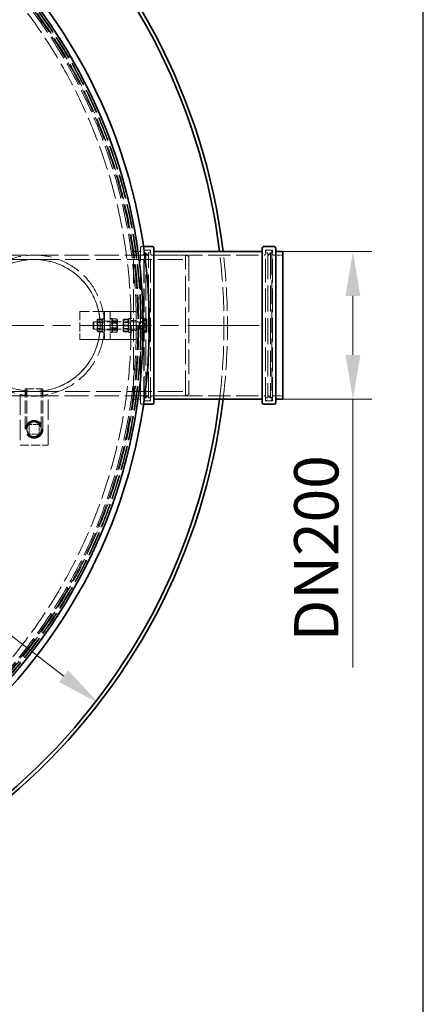
# Model space of a CAD drawing. Units: millimetres. Extents: x 0 to 10692, y 0 to 7560.
# Drawn here: x 4469 to 5047, y 2009 to 3408 of the extents above; entities that cross this region are included whole.
import ezdxf

# ---------------------------------------------------------------- set-up
doc = ezdxf.new("R2010")
doc.units = ezdxf.units.MM
doc.header["$LTSCALE"] = 18
for name, pattern in [('CHAIN', [0.3543, 0.2362, -0.0295, 0.0591, -0.0295]), ('DASH_DOT', [0.182, 0.1181, -0.0295, 0.0049, -0.0295]), ('DASHED_SPACE', [0.2067, 0.1654, -0.0413])]:
    doc.linetypes.add(name, pattern=pattern)
doc.layers.add('Center Mark (ISO)', color=1, linetype='DASH_DOT', lineweight=9, true_color=0xff0000)
doc.layers.add('Hidden (ISO)', color=7, linetype='DASHED_SPACE', lineweight=9, true_color=0x0080c0)
doc.layers.add('Dimension (ISO)', color=3, linetype='Continuous', lineweight=9)
doc.layers.add('Visible (ISO)', color=7, linetype='Continuous', lineweight=35)
doc.styles.add('Note Text (ISO)', font='tahoma.ttf')
doc.dimstyles.new('Default (ISO)', dxfattribs={"dimscale": 18, "dimtxt": 3.5, "dimasz": 3.5, "dimexe": 1.5, "dimexo": 0, "dimgap": 1, "dimtad": 1, "dimrnd": 1e-08, "dimtxsty": 'Note Text (ISO)', "dimcen": 0.09, "dimdle": 10, "dimclrd": 256, "dimclre": 256, "dimclrt": 256, "dimazin": 2, "dimtfac": 1.001486, "dimtmove": 0, "dimatfit": 3, "dimfxl": 1, "dimtolj": 1, "dimlwd": -1, "dimlwe": -1, "dimarcsym": 0})

# ---------------------------------------------------------------- blocks, each defined once
blk = doc.blocks.new('*D40')
at = {"layer": 'Defpoints', "color": 0, "transparency": 16777216}
for p in [(4843, 3078.4), (4843, 2868.6), (4942.8, 2868.6)]:
    blk.add_point(p, dxfattribs=at)
at = {"layer": 'Dimension (ISO)', "transparency": 16777216}
for p, q in [((4843, 3078.4), (4969.8, 3078.4)), ((4942.8, 3015.4), (4942.8, 2931.6)), ((4843, 2868.6), (4969.8, 2868.6)), ((4942.8, 2868.6), (4942.8, 2487.5))]:
    blk.add_line(p, q, dxfattribs=at)
for points in [[(4932.3, 3015.4), (4953.3, 3015.4), (4942.8, 3078.4)], [(4932.3, 2931.6), (4953.3, 2931.6), (4942.8, 2868.6)]]:
    blk.add_solid(points, dxfattribs=at)
at = {"layer": 'Dimension (ISO)', "transparency": 16777216, "insert": (4859.2, 2505.5), "char_height": 63, "attachment_point": 1, "rotation": 90, "style": 'Note Text (ISO)'}
blk.add_mtext('\\A1; \\fTahoma|b0|i0;\\H63.0000;DN200', dxfattribs=at)
blk = doc.blocks.new('*D45')
at = {"layer": 'Defpoints', "color": 0, "transparency": 16777216}
for p in [(3188.3, 3510.3), (4581.7, 2436.7)]:
    blk.add_point(p, dxfattribs=at)
at = {"layer": 'Dimension (ISO)', "transparency": 16777216}
for p, q in [((3188.3, 3510.3), (2911.5, 3723.6)), ((4531.8, 2475.1), (3238.3, 3471.8))]:
    blk.add_line(p, q, dxfattribs=at)
for points in [[(3244.7, 3480.2), (3231.8, 3463.5), (3188.3, 3510.3)], [(4538.2, 2483.4), (4525.4, 2466.8), (4581.7, 2436.7)]]:
    blk.add_solid(points, dxfattribs=at)
at = {"layer": 'Dimension (ISO)', "transparency": 16777216, "insert": (2978.2, 3780.6), "char_height": 63, "attachment_point": 1, "rotation": 322.3843, "style": 'Note Text (ISO)'}
blk.add_mtext('\\A1;∅1759', dxfattribs=at)

msp = doc.modelspace()

# ---------------------------------------------------------------- linework, layer by layer
msp.add_line((5042, 7380), (5042, 180))
at = {"layer": 'Center Mark (ISO)', "linetype": 'CHAIN', "ltscale": 23.990969}
msp.add_line((4809.521, 2973.475), (2960.521, 2973.475), dxfattribs=at)
at = {"layer": 'Hidden (ISO)', "ltscale": 11.071906}
msp.add_line((4631.021, 2868.575), (4631.021, 3078.375), dxfattribs=at)
at = {"layer": 'Hidden (ISO)', "ltscale": 1.058065}
for p, q in [((4631.021, 3078.375), (4641.021, 3078.375)), ((4631.021, 2868.575), (4641.021, 2868.575))]:
    msp.add_line(p, q, dxfattribs=at)
at = {"layer": 'Hidden (ISO)', "ltscale": 10.937579}
msp.add_line((4641.021, 2983.471), (4641.021, 3083.475), dxfattribs=at)
at = {"layer": 'Hidden (ISO)', "ltscale": 0.226689}
for p, q in [((4643.021, 3085.475), (4645.165, 3085.475)), ((4643.021, 2861.475), (4645.165, 2861.475))]:
    msp.add_line(p, q, dxfattribs=at)
at = {"layer": 'Hidden (ISO)', "ltscale": 11.30411}
for p, q in [((4645.721, 2866.375), (4645.721, 3080.575)), ((4655.321, 2866.375), (4655.321, 3080.575)), ((4818.721, 2866.375), (4818.721, 3080.575)), ((4828.321, 2866.375), (4828.321, 3080.575))]:
    msp.add_line(p, q, dxfattribs=at)
at = {"layer": 'Hidden (ISO)', "ltscale": 1.015738}
for p, q in [((4645.721, 3080.575), (4655.321, 3080.575)), ((4818.721, 3080.575), (4828.321, 3080.575)), ((4645.721, 2866.375), (4655.321, 2866.375)), ((4818.721, 2866.375), (4828.321, 2866.375))]:
    msp.add_line(p, q, dxfattribs=at)
at = {"layer": 'Hidden (ISO)', "ltscale": 11.08246}
for p, q in [((4646.321, 2868.475), (4646.321, 3078.475)), ((4827.721, 3078.475), (4827.721, 2868.475))]:
    msp.add_line(p, q, dxfattribs=at)
at = {"layer": 'Hidden (ISO)', "ltscale": 0.528982}
for p, q in [((4648.321, 3080.475), (4653.321, 3080.475)), ((4825.721, 3080.475), (4820.721, 3080.475)), ((4648.321, 2866.475), (4653.321, 2866.475)), ((4825.721, 2866.475), (4820.721, 2866.475))]:
    msp.add_line(p, q, dxfattribs=at)
at = {"layer": 'Hidden (ISO)', "ltscale": 11.646867}
for p, q in [((4099.757, 3067.284), (4489.757, 3067.275)), ((4099.753, 2879.684), (4489.753, 2879.675))]:
    msp.add_line(p, q, dxfattribs=at)
at = {"layer": 'Hidden (ISO)', "ltscale": 13.237902}
msp.add_line((4391.251, 3073.477), (4489.757, 3073.475), dxfattribs=at)
at = {"layer": 'Hidden (ISO)', "ltscale": 11.557154}
msp.add_line((4489.757, 3073.475), (4704.755, 3073.475), dxfattribs=at)
at = {"layer": 'Hidden (ISO)', "ltscale": 11.825935}
msp.add_line((4489.757, 3067.275), (4709.755, 3067.275), dxfattribs=at)
at = {"layer": 'Hidden (ISO)', "ltscale": 0.640473}
for p, q in [((4628.325, 3073.475), (4634.379, 3073.475)), ((4628.325, 2873.475), (4634.379, 2873.475))]:
    msp.add_line(p, q, dxfattribs=at)
at = {"layer": 'Hidden (ISO)', "ltscale": 1.343769}
for p, q in [((4631.021, 3073.475), (4643.721, 3073.475)), ((4830.321, 3073.475), (4843.021, 3073.475)), ((4631.021, 2873.475), (4643.721, 2873.475)), ((4830.321, 2873.475), (4843.021, 2873.475))]:
    msp.add_line(p, q, dxfattribs=at)
at = {"layer": 'Hidden (ISO)', "ltscale": 0.211533}
for p, q in [((4646.321, 3076.475), (4648.321, 3076.475)), ((4827.721, 3076.475), (4825.721, 3076.475)), ((4646.321, 2870.475), (4648.321, 2870.475)), ((4827.721, 2870.475), (4825.721, 2870.475))]:
    msp.add_line(p, q, dxfattribs=at)
at = {"layer": 'Hidden (ISO)', "ltscale": 12.424418}
for p, q in [((4648.321, 2870.475), (4648.321, 3076.475)), ((4652.321, 2870.475), (4652.321, 3076.475)), ((4821.721, 3076.475), (4821.721, 2870.475)), ((4825.721, 3076.475), (4825.721, 2870.475))]:
    msp.add_line(p, q, dxfattribs=at)
at = {"layer": 'Hidden (ISO)', "ltscale": 0.598488}
for p, q in [((4652.321, 3072.475), (4648.321, 3076.475)), ((4821.721, 3072.475), (4825.721, 3076.475)), ((4652.321, 2874.475), (4648.321, 2870.475)), ((4821.721, 2874.475), (4825.721, 2870.475))]:
    msp.add_line(p, q, dxfattribs=at)
at = {"layer": 'Hidden (ISO)', "ltscale": 0.317349}
for p, q in [((4652.321, 3076.475), (4655.321, 3076.475)), ((4821.721, 3076.475), (4818.721, 3076.475)), ((4652.321, 2870.475), (4655.321, 2870.475)), ((4821.721, 2870.475), (4818.721, 2870.475))]:
    msp.add_line(p, q, dxfattribs=at)
at = {"layer": 'Hidden (ISO)', "ltscale": 10.710638}
for p, q in [((4657.321, 3073.475), (4816.721, 3073.475)), ((4657.321, 2873.475), (4816.721, 2873.475))]:
    msp.add_line(p, q, dxfattribs=at)
at = {"layer": 'Hidden (ISO)', "ltscale": 12.062542}
msp.add_line((4704.755, 2873.475), (4704.755, 3073.475), dxfattribs=at)
at = {"layer": 'Hidden (ISO)', "ltscale": 0.569739}
for p, q in [((4709.755, 3071.475), (4704.755, 3073.475)), ((4709.755, 2875.475), (4704.755, 2873.475))]:
    msp.add_line(p, q, dxfattribs=at)
at = {"layer": 'Hidden (ISO)', "ltscale": 11.821292}
msp.add_line((4709.755, 3071.475), (4709.755, 2875.475), dxfattribs=at)
at = {"layer": 'Hidden (ISO)', "ltscale": 6.772155}
for p, q in [((4618.755, 2993.473), (4554.755, 2993.473)), ((4618.755, 2993.473), (4554.755, 2993.473)), ((4626.755, 2993.471), (4626.755, 2993.472)), ((4634.755, 2993.471), (4634.755, 2993.472)), ((4554.755, 2953.473), (4618.755, 2953.473)), ((4618.755, 2953.473), (4554.755, 2953.473))]:
    msp.add_line(p, q, dxfattribs=at)
at = {"layer": 'Hidden (ISO)', "ltscale": 0.846432}
for p, q in [((4554.755, 2993.473), (4554.755, 2993.473)), ((4589.755, 2993.473), (4597.755, 2993.473)), ((4626.755, 2993.471), (4634.755, 2993.471)), ((4634.755, 2980.471), (4626.755, 2980.471)), ((4589.755, 2979.473), (4597.755, 2979.473)), ((4589.755, 2967.473), (4597.755, 2967.473)), ((4634.755, 2966.471), (4626.755, 2966.471)), ((4589.754, 2953.473), (4597.754, 2953.473)), ((4626.755, 2953.471), (4634.755, 2953.471))]:
    msp.add_line(p, q, dxfattribs=at)
at = {"layer": 'Hidden (ISO)', "ltscale": 4.232559}
for p, q in [((4554.755, 2993.473), (4554.755, 2953.473)), ((4589.755, 2993.473), (4589.754, 2953.473)), ((4597.755, 2993.473), (4597.754, 2953.473)), ((4626.755, 2993.471), (4626.755, 2953.471)), ((4634.755, 2953.471), (4634.755, 2993.471)), ((4469.751, 2803.456), (4509.751, 2803.455))]:
    msp.add_line(p, q, dxfattribs=at)
at = {"layer": 'Hidden (ISO)', "ltscale": 0.105713}
for p, q in [((4579.255, 2981.123), (4579.755, 2981.989)), ((4587.255, 2981.123), (4586.755, 2981.989)), ((4616.255, 2981.121), (4616.755, 2981.987)), ((4624.255, 2981.121), (4623.755, 2981.987)), ((4579.255, 2965.823), (4579.754, 2964.957)), ((4587.255, 2965.823), (4586.755, 2964.957)), ((4616.255, 2965.821), (4616.755, 2964.955)), ((4624.255, 2965.821), (4623.755, 2964.955))]:
    msp.add_line(p, q, dxfattribs=at)
at = {"layer": 'Hidden (ISO)', "ltscale": 2.543007}
for p, q in [((4579.255, 2981.123), (4579.255, 2965.823)), ((4608.255, 2965.822), (4608.255, 2981.122)), ((4616.255, 2981.121), (4616.255, 2965.821))]:
    msp.add_line(p, q, dxfattribs=at)
at = {"layer": 'Hidden (ISO)', "ltscale": 0.581904}
for p, q in [((4580.505, 2982.258), (4586.005, 2982.258)), ((4580.505, 2981.656), (4586.005, 2981.656)), ((4607.005, 2983.098), (4601.505, 2983.098)), ((4607.005, 2979.946), (4601.505, 2979.946)), ((4617.505, 2982.256), (4623.005, 2982.256)), ((4617.505, 2981.655), (4623.005, 2981.655)), ((4580.505, 2974.074), (4586.005, 2974.074)), ((4580.505, 2972.872), (4586.005, 2972.871)), ((4607.005, 2966.999), (4601.504, 2966.999)), ((4607.005, 2976.624), (4601.505, 2976.625)), ((4607.005, 2970.32), (4601.505, 2970.32)), ((4617.505, 2974.073), (4623.005, 2974.073)), ((4617.505, 2972.87), (4623.005, 2972.87)), ((4580.504, 2965.29), (4586.005, 2965.289)), ((4580.504, 2964.688), (4586.005, 2964.688)), ((4607.005, 2963.847), (4601.504, 2963.847)), ((4617.505, 2965.288), (4623.005, 2965.288)), ((4617.505, 2964.687), (4623.005, 2964.687))]:
    msp.add_line(p, q, dxfattribs=at)
at = {"layer": 'Hidden (ISO)', "ltscale": 3.324223}
for p, q in [((4587.254, 2963.473), (4587.255, 2983.473)), ((4600.255, 2983.472), (4600.254, 2963.472)), ((4624.255, 2963.471), (4624.255, 2983.471)), ((4641.021, 2963.472), (4641.022, 2983.472)), ((4641.021, 2963.471), (4641.021, 2983.471)), ((4643.521, 2963.472), (4643.522, 2983.472)), ((4643.521, 2963.471), (4643.521, 2983.471))]:
    msp.add_line(p, q, dxfattribs=at)
at = {"layer": 'Hidden (ISO)', "ltscale": 0.264441}
for p, q in [((4589.755, 2983.473), (4587.255, 2983.473)), ((4597.755, 2983.473), (4600.255, 2983.472)), ((4626.755, 2983.471), (4624.255, 2983.471)), ((4643.521, 2983.471), (4641.021, 2983.471)), ((4643.522, 2983.472), (4641.022, 2983.472)), ((4589.755, 2978.723), (4587.255, 2978.723)), ((4589.755, 2968.223), (4587.255, 2968.223)), ((4597.755, 2978.723), (4600.255, 2978.722)), ((4597.755, 2968.223), (4600.255, 2968.222)), ((4626.755, 2978.721), (4624.255, 2978.721)), ((4626.755, 2968.221), (4624.255, 2968.221)), ((4643.521, 2978.721), (4641.021, 2978.721)), ((4643.521, 2968.222), (4641.021, 2968.222)), ((4643.521, 2968.221), (4641.021, 2968.221)), ((4643.522, 2978.722), (4641.022, 2978.722)), ((4589.754, 2963.473), (4587.254, 2963.473)), ((4597.754, 2963.473), (4600.254, 2963.472)), ((4626.755, 2963.471), (4624.255, 2963.471)), ((4643.521, 2963.472), (4641.021, 2963.472)), ((4643.521, 2963.471), (4641.021, 2963.471))]:
    msp.add_line(p, q, dxfattribs=at)
at = {"layer": 'Hidden (ISO)', "ltscale": 0.161854}
for p, q in [((4600.255, 2981.122), (4601.02, 2982.448)), ((4608.255, 2981.122), (4607.49, 2982.448)), ((4600.255, 2965.822), (4601.02, 2964.497)), ((4608.255, 2965.822), (4607.489, 2964.497))]:
    msp.add_line(p, q, dxfattribs=at)
at = {"layer": 'Hidden (ISO)', "ltscale": 0.0634}
for p, q in [((4644.122, 2981.171), (4643.521, 2981.171)), ((4644.122, 2981.172), (4643.522, 2981.172)), ((4644.121, 2965.772), (4643.521, 2965.772)), ((4644.122, 2965.771), (4643.521, 2965.771))]:
    msp.add_line(p, q, dxfattribs=at)
at = {"layer": 'Hidden (ISO)', "ltscale": 1.038484}
for p, q in [((4644.122, 2980.383), (4644.122, 2982.962)), ((4644.122, 2981.765), (4644.122, 2982.164)), ((4644.122, 2973.073), (4644.122, 2981.765)), ((4644.122, 2970.893), (4644.122, 2980.383)), ((4644.121, 2964.779), (4644.122, 2973.073)), ((4644.122, 2963.981), (4644.122, 2970.893))]:
    msp.add_line(p, q, dxfattribs=at)
at = {"layer": 'Hidden (ISO)', "ltscale": 0.533301}
for p, q in [((4644.122, 2982.962), (4649.162, 2982.962)), ((4644.122, 2982.164), (4649.163, 2982.164)), ((4644.122, 2981.765), (4649.163, 2981.765)), ((4644.122, 2980.383), (4649.162, 2980.383)), ((4644.122, 2976.05), (4649.162, 2976.05)), ((4644.122, 2973.87), (4649.162, 2973.87)), ((4644.122, 2973.073), (4649.162, 2973.072)), ((4644.122, 2970.893), (4649.162, 2970.893)), ((4644.122, 2966.559), (4649.162, 2966.559)), ((4644.121, 2965.178), (4649.162, 2965.178)), ((4644.121, 2964.779), (4649.162, 2964.779)), ((4644.122, 2963.981), (4649.162, 2963.981))]:
    msp.add_line(p, q, dxfattribs=at)
at = {"layer": 'Hidden (ISO)', "ltscale": 0.037712}
for p, q in [((4649.922, 2981.971), (4649.743, 2982.281)), ((4649.922, 2964.971), (4649.743, 2964.662))]:
    msp.add_line(p, q, dxfattribs=at)
at = {"layer": 'Hidden (ISO)', "ltscale": 0.000759072}
for p, q in [((4649.922, 2981.971), (4649.918, 2981.978)), ((4649.921, 2964.971), (4649.917, 2964.964))]:
    msp.add_line(p, q, dxfattribs=at)
at = {"layer": 'Hidden (ISO)', "ltscale": 0.239009}
msp.add_line((4649.922, 2981.673), (4649.922, 2981.971), dxfattribs=at)
at = {"layer": 'Hidden (ISO)', "ltscale": 0.036471}
msp.add_line((4649.922, 2981.964), (4649.922, 2981.971), dxfattribs=at)
at = {"layer": 'Hidden (ISO)', "ltscale": 0.941791}
for p, q in [((4649.922, 2977.419), (4649.922, 2981.964)), ((4649.922, 2975.638), (4649.922, 2981.673)), ((4649.921, 2968.926), (4649.922, 2977.419)), ((4649.922, 2967.437), (4649.922, 2975.638))]:
    msp.add_line(p, q, dxfattribs=at)
at = {"layer": 'Hidden (ISO)', "ltscale": 0.137609}
for p, q in [((4573.521, 2977.551), (4574.442, 2978.471)), ((4573.521, 2969.393), (4574.442, 2968.473)), ((4573.521, 2969.392), (4574.442, 2968.471)), ((4573.522, 2977.553), (4574.442, 2978.473))]:
    msp.add_line(p, q, dxfattribs=at)
at = {"layer": 'Hidden (ISO)', "ltscale": 1.356166}
for p, q in [((4573.521, 2969.393), (4573.522, 2977.553)), ((4573.521, 2969.392), (4573.521, 2977.551))]:
    msp.add_line(p, q, dxfattribs=at)
at = {"layer": 'Hidden (ISO)', "ltscale": 1.662061}
for p, q in [((4574.442, 2978.473), (4574.442, 2968.473)), ((4574.442, 2978.471), (4574.442, 2968.471)), ((4639.022, 2978.472), (4639.021, 2968.472)), ((4639.021, 2978.471), (4639.021, 2968.471))]:
    msp.add_line(p, q, dxfattribs=at)
at = {"layer": 'Hidden (ISO)', "ltscale": 6.833499}
for p, q in [((4639.022, 2978.472), (4574.442, 2978.473)), ((4639.021, 2978.471), (4574.442, 2978.471)), ((4639.021, 2968.472), (4574.442, 2968.473)), ((4639.021, 2968.471), (4574.442, 2968.471))]:
    msp.add_line(p, q, dxfattribs=at)
at = {"layer": 'Hidden (ISO)', "ltscale": 0.099103}
for p, q in [((4579.724, 2977.661), (4579.255, 2978.473)), ((4579.723, 2969.285), (4579.255, 2968.473)), ((4586.786, 2977.661), (4587.255, 2978.473)), ((4586.786, 2969.285), (4587.255, 2968.473)), ((4600.724, 2977.66), (4600.255, 2978.472)), ((4600.723, 2969.284), (4600.255, 2968.473)), ((4607.786, 2977.66), (4608.255, 2978.472)), ((4607.786, 2969.284), (4608.255, 2968.472)), ((4616.723, 2977.659), (4616.255, 2978.471)), ((4616.723, 2969.283), (4616.255, 2968.471)), ((4623.786, 2977.659), (4624.255, 2978.471)), ((4623.786, 2969.283), (4624.255, 2968.471))]:
    msp.add_line(p, q, dxfattribs=at)
at = {"layer": 'Hidden (ISO)', "ltscale": 1.392126}
for p, q in [((4579.723, 2969.285), (4579.724, 2977.661)), ((4586.786, 2977.661), (4586.786, 2969.285)), ((4600.723, 2969.284), (4600.724, 2977.66)), ((4607.786, 2977.66), (4607.786, 2969.284)), ((4616.723, 2969.283), (4616.723, 2977.659)), ((4623.786, 2977.659), (4623.786, 2969.283))]:
    msp.add_line(p, q, dxfattribs=at)
at = {"layer": 'Hidden (ISO)', "ltscale": 0.747229}
for p, q in [((4579.723, 2969.285), (4586.786, 2969.285)), ((4579.724, 2977.661), (4586.786, 2977.661)), ((4607.786, 2969.284), (4600.723, 2969.284)), ((4607.786, 2977.66), (4600.724, 2977.66)), ((4616.723, 2977.659), (4623.786, 2977.659)), ((4616.723, 2969.283), (4623.786, 2969.283))]:
    msp.add_line(p, q, dxfattribs=at)
at = {"layer": 'Hidden (ISO)', "ltscale": 0.106334}
for p, q in [((4639.942, 2978.065), (4639.021, 2978.471)), ((4639.942, 2968.878), (4639.021, 2968.472)), ((4639.942, 2968.877), (4639.021, 2968.471)), ((4639.942, 2978.066), (4639.022, 2978.472))]:
    msp.add_line(p, q, dxfattribs=at)
at = {"layer": 'Hidden (ISO)', "ltscale": 1.527111}
for p, q in [((4639.942, 2978.066), (4639.942, 2968.878)), ((4639.942, 2978.065), (4639.942, 2968.877))]:
    msp.add_line(p, q, dxfattribs=at)
at = {"layer": 'Hidden (ISO)', "ltscale": 0.378694}
for p, q in [((4643.522, 2978.066), (4639.942, 2978.066)), ((4643.521, 2978.065), (4639.942, 2978.065)), ((4643.521, 2968.877), (4639.942, 2968.878)), ((4643.521, 2968.877), (4639.942, 2968.877))]:
    msp.add_line(p, q, dxfattribs=at)
at = {"layer": 'Hidden (ISO)', "ltscale": 0.905221}
msp.add_line((4649.921, 2964.971), (4649.921, 2968.926), dxfattribs=at)
at = {"layer": 'Hidden (ISO)', "ltscale": 0.702682}
msp.add_line((4649.922, 2964.971), (4649.922, 2967.437), dxfattribs=at)
at = {"layer": 'Hidden (ISO)', "ltscale": 10.937088}
msp.add_line((4641.021, 2863.475), (4641.021, 2963.471), dxfattribs=at)
at = {"layer": 'Hidden (ISO)', "ltscale": 6.084347}
for p, q in [((4477.251, 2825.955), (4477.253, 2883.455)), ((4479.551, 2825.955), (4479.553, 2883.455)), ((4499.951, 2825.955), (4499.953, 2883.455)), ((4502.251, 2825.955), (4502.253, 2883.455))]:
    msp.add_line(p, q, dxfattribs=at)
at = {"layer": 'Hidden (ISO)', "ltscale": 4.155303}
msp.add_line((4477.253, 2883.455), (4502.253, 2883.455), dxfattribs=at)
at = {"layer": 'Hidden (ISO)', "ltscale": 13.23715}
msp.add_line((4391.252, 2873.477), (4489.752, 2873.475), dxfattribs=at)
at = {"layer": 'Hidden (ISO)', "ltscale": 9.681279}
for p, q in [((4469.752, 2875.496), (4469.751, 2803.456)), ((4509.751, 2803.455), (4509.752, 2875.495))]:
    msp.add_line(p, q, dxfattribs=at)
at = {"layer": 'Hidden (ISO)', "ltscale": 0.661057}
for p, q in [((4477.752, 2874.198), (4477.753, 2880.446)), ((4501.752, 2874.197), (4501.753, 2880.445))]:
    msp.add_line(p, q, dxfattribs=at)
at = {"layer": 'Hidden (ISO)', "ltscale": 11.557398}
msp.add_line((4489.752, 2873.475), (4704.755, 2873.475), dxfattribs=at)
at = {"layer": 'Hidden (ISO)', "ltscale": 11.826164}
msp.add_line((4489.753, 2879.675), (4709.755, 2879.675), dxfattribs=at)
at = {"layer": 'Hidden (ISO)', "ltscale": 1.481331}
for p, q in [((4482.751, 2818.955), (4482.751, 2832.955)), ((4482.751, 2832.955), (4496.751, 2832.955)), ((4496.751, 2832.955), (4496.751, 2818.955)), ((4496.751, 2818.955), (4482.751, 2818.955))]:
    msp.add_line(p, q, dxfattribs=at)
at = {"layer": 'Hidden (ISO)', "ltscale": 11.562654}
msp.add_circle((3885.021, 2973.475), 760, dxfattribs=at)
at = {"layer": 'Hidden (ISO)', "ltscale": 11.620221}
msp.add_circle((3885.021, 2973.475), 756.903, dxfattribs=at)
at = {"layer": 'Hidden (ISO)', "ltscale": 11.606359}
msp.add_circle((3885.021, 2973.475), 756, dxfattribs=at)
at = {"layer": 'Hidden (ISO)', "ltscale": 11.567978}
msp.add_circle((3885.021, 2973.475), 753.5, dxfattribs=at)
at = {"layer": 'Hidden (ISO)', "ltscale": 11.566541}
msp.add_circle((3885.021, 2973.475), 753.406, dxfattribs=at)
at = {"layer": 'Hidden (ISO)', "ltscale": 11.650867}
msp.add_circle((3885.021, 2973.475), 752, dxfattribs=at)
at = {"layer": 'Hidden (ISO)', "ltscale": 11.619881}
msp.add_circle((3885.021, 2973.475), 750, dxfattribs=at)
at = {"layer": 'Hidden (ISO)', "ltscale": 11.610197}
msp.add_circle((3885.021, 2973.475), 742.5, dxfattribs=at)
at = {"layer": 'Hidden (ISO)', "ltscale": 11.330701}
msp.add_circle((4489.755, 2973.475), 93.8, dxfattribs=at)
at = {"layer": 'Hidden (ISO)', "ltscale": 10.554725}
msp.add_circle((4489.751, 2825.955), 12.5, dxfattribs=at)
at = {"layer": 'Hidden (ISO)', "ltscale": 10.083852}
msp.add_circle((4489.751, 2825.955), 11.942, dxfattribs=at)
at = {"layer": 'Hidden (ISO)', "ltscale": 9.028379}
msp.add_circle((4489.751, 2825.955), 10.692, dxfattribs=at)
at = {"layer": 'Hidden (ISO)', "ltscale": 6.796478}
msp.add_circle((4489.751, 2825.955), 10.223, dxfattribs=at)
at = {"layer": 'Hidden (ISO)', "ltscale": 6.781518}
msp.add_circle((4489.751, 2825.955), 10.2, dxfattribs=at)
at = {"layer": 'Hidden (ISO)', "ltscale": 0.332332}
for centre, start, end in [((4643.021, 3083.475), 90, 180), ((4648.321, 3078.475), 90, 180), ((4653.321, 3078.475), 0, 90), ((4820.721, 3078.475), 90, 180), ((4825.721, 3078.475), 0, 90), ((4643.721, 3075.475), 270, 0), ((4657.321, 3075.475), 180, 270), ((4816.721, 3075.475), 270, 0), ((4830.321, 3075.475), 180, 270), ((4643.721, 2871.475), 0, 90), ((4648.321, 2868.475), 180, 270), ((4653.321, 2868.475), 270, 0), ((4657.321, 2871.475), 90, 180), ((4816.721, 2871.475), 0, 90), ((4820.721, 2868.475), 180, 270), ((4825.721, 2868.475), 270, 0), ((4830.321, 2871.475), 90, 180), ((4643.021, 2863.475), 180, 270)]:
    msp.add_arc(centre, 2, start, end, dxfattribs=at)
at = {"layer": 'Hidden (ISO)', "ltscale": 11.304974}
msp.add_arc((3885.021, 2973.475), 874.5, 353.110537, 6.889463, dxfattribs=at)
at = {"layer": 'Hidden (ISO)', "ltscale": 11.304663}
msp.add_arc((3885.021, 2973.475), 879.5, 353.149892, 6.850108, dxfattribs=at)
at = {"layer": 'Hidden (ISO)', "ltscale": 11.836033}
msp.add_arc((4489.755, 2973.475), 100, 208.556769, 151.443132, dxfattribs=at)
at = {"layer": 'Hidden (ISO)', "ltscale": 4.277937}
msp.add_arc((4489.754, 2952.955), 80, 255.521186, 284.47621, dxfattribs=at)
at = {"layer": 'Hidden (ISO)', "ltscale": 11.836033}
msp.add_ellipse((4489.755, 2973.475), major_axis=(-70.712, -70.711), ratio=0.99997728, start_param=5.99620944, end_param=11.28257373, dxfattribs=at)
at = {"layer": 'Hidden (ISO)', "ltscale": 11.330701}
msp.add_ellipse((4489.755, 2973.475), major_axis=(66.328, 66.327), ratio=0.99997728, dxfattribs=at)
at = {"layer": 'Hidden (ISO)', "ltscale": 1.329629}
for centre in [(4618.755, 2993.472), (4618.755, 2953.472)]:
    msp.add_ellipse(centre, major_axis=(8, 0), ratio=0.00002272, start_param=0, end_param=1.57079629, dxfattribs=at)
at = {"layer": 'Hidden (ISO)', "ltscale": 2.659358}
for centre, end_param in [((4618.755, 2993.472), 1.57079629), ((4618.755, 2953.472), 1.57079633)]:
    msp.add_ellipse(centre, major_axis=(16, 0), ratio=0.00002272, start_param=0, end_param=end_param, dxfattribs=at)
at = {"layer": 'Hidden (ISO)', "ltscale": 1.054394}
for points in [[(4580.505, 2974.074), (4579.088, 2978.166), (4580.505, 2982.258)], [(4580.505, 2982.258), (4579.088, 2981.957), (4580.505, 2981.656)], [(4580.505, 2981.656), (4579.088, 2977.264), (4580.505, 2972.872)], [(4586.005, 2982.258), (4587.422, 2978.166), (4586.005, 2974.074)], [(4586.005, 2981.656), (4587.422, 2981.957), (4586.005, 2982.258)], [(4586.005, 2972.871), (4587.421, 2977.264), (4586.005, 2981.656)], [(4601.505, 2979.946), (4600.088, 2975.133), (4601.505, 2970.32)], [(4601.505, 2976.625), (4600.088, 2979.861), (4601.505, 2983.098)], [(4601.505, 2983.098), (4600.088, 2981.522), (4601.505, 2979.946)], [(4607.005, 2983.098), (4608.422, 2979.861), (4607.005, 2976.624)], [(4607.005, 2979.946), (4608.422, 2981.522), (4607.005, 2983.098)], [(4607.005, 2970.32), (4608.421, 2975.133), (4607.005, 2979.946)], [(4617.505, 2974.073), (4616.088, 2978.164), (4617.505, 2982.256)], [(4617.505, 2982.256), (4616.088, 2981.955), (4617.505, 2981.655)], [(4617.505, 2981.655), (4616.088, 2977.262), (4617.505, 2972.87)], [(4623.005, 2982.256), (4624.421, 2978.164), (4623.005, 2974.073)], [(4623.005, 2981.655), (4624.421, 2981.955), (4623.005, 2982.256)], [(4623.005, 2972.87), (4624.421, 2977.262), (4623.005, 2981.655)], [(4580.504, 2965.29), (4579.088, 2969.682), (4580.505, 2974.074)], [(4580.505, 2972.872), (4579.088, 2968.78), (4580.504, 2964.688)], [(4586.005, 2974.074), (4587.421, 2969.682), (4586.005, 2965.289)], [(4586.005, 2964.688), (4587.421, 2968.78), (4586.005, 2972.871)], [(4601.504, 2966.999), (4600.088, 2971.812), (4601.505, 2976.625)], [(4601.505, 2970.32), (4600.088, 2967.084), (4601.504, 2963.847)], [(4601.504, 2963.847), (4600.088, 2965.423), (4601.504, 2966.999)], [(4607.005, 2976.624), (4608.421, 2971.812), (4607.005, 2966.999)], [(4607.005, 2963.847), (4608.421, 2967.083), (4607.005, 2970.32)], [(4607.005, 2966.999), (4608.421, 2965.423), (4607.005, 2963.847)], [(4617.505, 2965.288), (4616.088, 2969.68), (4617.505, 2974.073)], [(4617.505, 2972.87), (4616.088, 2968.778), (4617.505, 2964.687)], [(4623.005, 2974.073), (4624.421, 2969.68), (4623.005, 2965.288)], [(4623.005, 2964.687), (4624.421, 2968.778), (4623.005, 2972.87)], [(4580.504, 2964.688), (4579.088, 2964.989), (4580.504, 2965.29)], [(4586.005, 2965.289), (4587.421, 2964.989), (4586.005, 2964.688)], [(4617.505, 2964.687), (4616.088, 2964.987), (4617.505, 2965.288)], [(4623.005, 2965.288), (4624.421, 2964.987), (4623.005, 2964.687)]]:
    msp.add_rational_spline(points, [1, 1.15470053838, 1], degree=2, dxfattribs=at)
at = {"layer": 'Hidden (ISO)', "ltscale": 0.527147}
for points in [[(4649.162, 2982.962), (4649.922, 2981.11), (4649.922, 2979.506)], [(4649.922, 2981.673), (4649.922, 2982.271), (4649.162, 2982.962)], [(4649.162, 2980.383), (4649.922, 2981.074), (4649.922, 2981.673)], [(4649.922, 2975.638), (4649.922, 2977.84), (4649.162, 2980.383)], [(4649.163, 2982.164), (4649.922, 2979.942), (4649.922, 2978.017)], [(4649.922, 2981.964), (4649.922, 2982.057), (4649.163, 2982.164)], [(4649.163, 2981.765), (4649.922, 2981.872), (4649.922, 2981.964)], [(4649.922, 2977.419), (4649.922, 2979.436), (4649.163, 2981.765)], [(4649.922, 2979.506), (4649.922, 2977.902), (4649.162, 2976.05)], [(4649.922, 2978.017), (4649.922, 2976.093), (4649.162, 2973.87)], [(4649.162, 2973.072), (4649.922, 2975.402), (4649.922, 2977.419)], [(4649.162, 2976.05), (4649.922, 2973.507), (4649.922, 2971.305)], [(4649.162, 2970.893), (4649.922, 2973.436), (4649.922, 2975.638)], [(4649.162, 2973.87), (4649.922, 2971.541), (4649.921, 2969.524)], [(4649.921, 2968.926), (4649.921, 2970.85), (4649.162, 2973.072)], [(4649.922, 2971.305), (4649.922, 2969.102), (4649.162, 2966.559)], [(4649.922, 2967.437), (4649.922, 2969.041), (4649.162, 2970.893)], [(4649.921, 2969.524), (4649.921, 2967.507), (4649.162, 2965.178)], [(4649.162, 2964.779), (4649.921, 2967.001), (4649.921, 2968.926)], [(4649.162, 2963.981), (4649.922, 2965.833), (4649.922, 2967.437)], [(4649.162, 2966.559), (4649.922, 2965.868), (4649.922, 2965.27)], [(4649.922, 2965.27), (4649.922, 2964.672), (4649.162, 2963.981)], [(4649.162, 2965.178), (4649.921, 2965.071), (4649.921, 2964.978)], [(4649.921, 2964.978), (4649.921, 2964.886), (4649.162, 2964.779)]]:
    msp.add_rational_spline(points, [1, 1.0379548493, 1], degree=2, dxfattribs=at)
at = {"layer": 'Visible (ISO)'}
for p, q in [((4645.165, 3085.475), (4658.021, 3085.475)), ((4660.021, 3083.475), (4660.021, 2863.475)), ((4660.021, 3078.375), (4814.021, 3078.375)), ((4814.021, 2863.475), (4814.021, 3083.475)), ((4816.021, 3085.475), (4831.021, 3085.475)), ((4833.021, 3083.475), (4833.021, 2863.475)), ((4833.021, 3078.375), (4843.021, 3078.375)), ((4843.021, 2868.575), (4843.021, 3078.375)), ((4660.021, 2868.575), (4814.021, 2868.575)), ((4833.021, 2868.575), (4843.021, 2868.575)), ((4645.165, 2861.475), (4658.021, 2861.475)), ((4816.021, 2861.475), (4831.021, 2861.475))]:
    msp.add_line(p, q, dxfattribs=at)
for radius in [768.35, 759.607]:
    msp.add_circle((3885.021, 2973.475), radius, dxfattribs=at)
for centre, radius, start, end in [((3885.021, 2973.475), 879.5, 6.850108, 173.149892), ((3885.021, 2973.475), 874.5, 6.889463, 173.110537), ((4658.021, 3083.475), 2, 0, 90), ((4816.021, 3083.475), 2, 90, 180), ((4831.021, 3083.475), 2, 0, 90), ((3885.021, 2973.475), 879.5, 186.850108, 353.149892), ((3885.021, 2973.475), 874.5, 186.889463, 353.110537), ((4658.021, 2863.475), 2, 270, 0), ((4816.021, 2863.475), 2, 180, 270), ((4831.021, 2863.475), 2, 270, 0)]:
    msp.add_arc(centre, radius, start, end, dxfattribs=at)

# ---------------------------------------------------------------- dimensions: what is measured, and where the dimension line sits
at = {"layer": 'Dimension (ISO)'}
dim = msp.add_diameter_dim_2p(p1=(4581.693, 2436.661), p2=(3188.35, 3510.289), dimstyle='Default (ISO)', override={"dimgap": 1, "dimdec": 2, "dimlfac": 1, "dimtol": 0, "dimlim": 0, "dimtp": 0, "dimtm": 0, "dimtdec": 2, "dimatfit": 2}, dxfattribs=at)
dim.commit()
dim.dimension.update_dxf_attribs({"geometry": '*D45', "text_midpoint": (3024.972, 3636.178), "dimtype": 163})
dim = msp.add_linear_dim(base=(4942.774, 2868.575), p1=(4843.021, 3078.375), p2=(4843.021, 2868.575), angle=90, text=' \\fTahoma|b0|i0;\\H63.0000;DN200', dimstyle='Default (ISO)', override={"dimgap": 1, "dimdec": 2, "dimtol": 0, "dimlim": 0, "dimtp": 0, "dimtm": 0, "dimtdec": 2, "dimtofl": 0, "dimatfit": 2}, dxfattribs=at)
dim.commit()
dim.dimension.update_dxf_attribs({"geometry": '*D40', "text_midpoint": (4942.774, 2646.534), "dimtype": 160})

doc.saveas('drawing.dxf')
